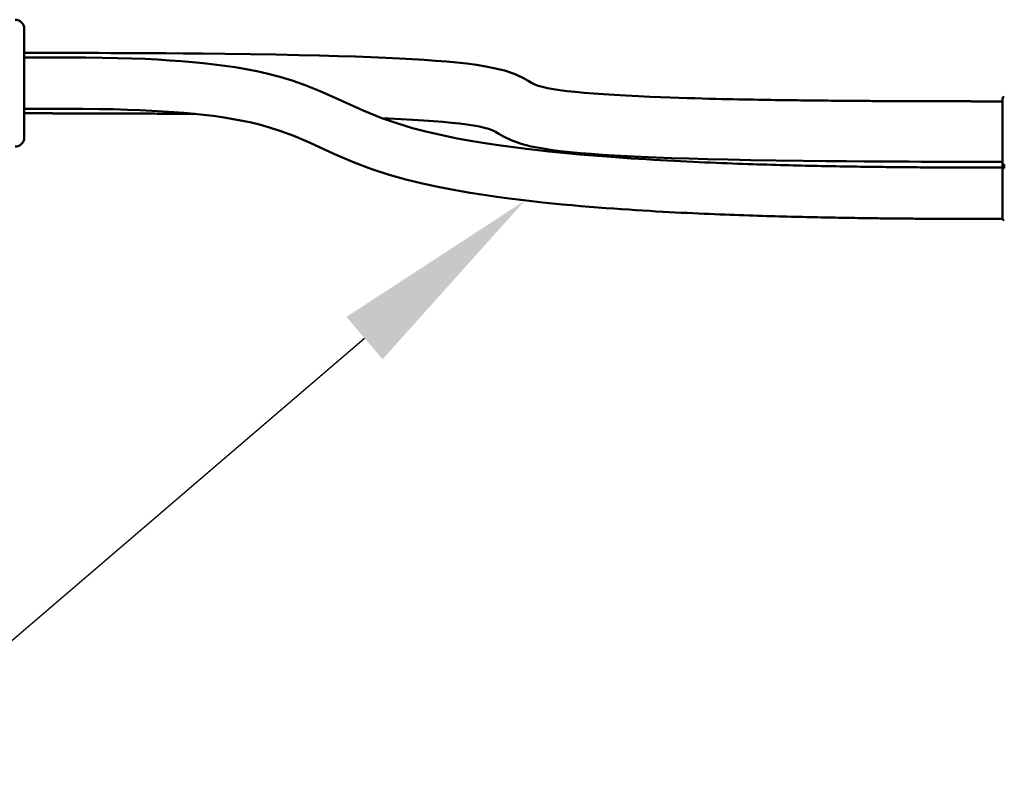
# Model space of a CAD drawing. Units: millimetres. Extents: x -1126 to -72, y 60 to 999.
# Drawn here: x -983 to -820, y 538 to 661 of the extents above; entities that cross this region are included whole.
import ezdxf

# ---------------------------------------------------------------- set-up
doc = ezdxf.new("R2010")
doc.units = ezdxf.units.MM
doc.header["$LTSCALE"] = 10
doc.layers.add('AM_0 ( Kontur 0.5 )', color=7, linetype='CONTINUOUS', lineweight=50)
doc.layers.add('AM_5 ( Bemassung)', color=3, linetype='CONTINUOUS', lineweight=25)
doc.styles.get("Standard").update_dxf_attribs({"font": 'ARIALUNI.TTF'})

# ---------------------------------------------------------------- blocks, each defined once
blk = doc.blocks.new('*S14')
at = {"layer": 'AM_5 ( Bemassung)', "color": 3}
for p, q in [((-1008.9, 537.51), (-926.4, 608.2)), ((-1103.28, 537.51), (-1008.9, 537.51))]:
    blk.add_line(p, q, dxfattribs=at)
at = {"layer": 'AM_5 ( Bemassung)', "color": 3, "linetype": 'Continuous'}
blk.add_trace([(-923.4, 604.7), (-929.39, 611.7), (-899.82, 630.97)], dxfattribs=at)
at = {"layer": 'AM_5 ( Bemassung)', "color": 6, "insert": (-1043.9, 555.01), "char_height": 35, "attachment_point": 9}
blk.add_mtext('1m', dxfattribs=at)

msp = doc.modelspace()

# ---------------------------------------------------------------- linework, layer by layer
at = {"layer": 'AM_0 ( Kontur 0.5 )'}
for p, q in [((-982.724, 659.378), (-982.724, 656.452)), ((-982.724, 656.452), (-982.724, 659.378)), ((-982.724, 656.452), (-982.724, 656.431)), ((-982.724, 656.431), (-982.724, 656.452)), ((-982.724, 656.431), (-982.724, 650.378)), ((-982.724, 650.378), (-982.724, 656.431)), ((-982.724, 650.378), (-982.724, 644.326)), ((-982.724, 644.326), (-982.724, 650.378)), ((-820.769, 647.836), (-820.769, 637.183)), ((-820.769, 647.836), (-820.769, 637.183)), ((-982.724, 644.326), (-982.724, 641.403)), ((-982.724, 644.305), (-982.724, 644.326)), ((-982.724, 641.404), (-982.724, 644.305)), ((-982.724, 641.378), (-982.724, 641.404)), ((-982.724, 641.403), (-982.724, 641.378)), ((-820.769, 637.183), (-820.769, 636.059)), ((-820.769, 636.409), (-820.769, 637.183)), ((-820.769, 636.059), (-820.769, 627.971)), ((-820.769, 636.059), (-820.769, 627.985))]:
    msp.add_line(p, q, dxfattribs=at)
for points in [[(-907.877, 653.401), (-909.477, 653.609), (-911.121, 653.79), (-912.828, 653.95), (-914.614, 654.095), (-916.494, 654.228), (-918.483, 654.35), (-920.598, 654.465), (-922.859, 654.573), (-925.287, 654.674), (-927.909, 654.77), (-930.757, 654.86), (-933.866, 654.946), (-937.278, 655.026), (-941.045, 655.101), (-945.247, 655.17), (-949.537, 655.228), (-953.214, 655.268), (-956.429, 655.298), (-959.289, 655.32), (-961.874, 655.336), (-964.236, 655.349), (-966.415, 655.359), (-968.448, 655.367), (-970.346, 655.373), (-972.104, 655.377), (-973.71, 655.38), (-975.158, 655.382), (-976.46, 655.384), (-977.619, 655.385), (-978.657, 655.386), (-979.597, 655.386), (-980.436, 655.386), (-981.204, 655.387), (-981.924, 655.387), (-982.603, 655.387), (-982.724, 655.387)], [(-820.769, 636.409), (-820.815, 636.409), (-821.012, 636.409), (-821.211, 636.409), (-821.411, 636.409), (-821.613, 636.409), (-821.817, 636.409), (-822.023, 636.409), (-822.23, 636.409), (-822.44, 636.409), (-822.652, 636.409), (-822.867, 636.409), (-823.083, 636.409), (-823.303, 636.41), (-823.525, 636.41), (-823.75, 636.41), (-823.979, 636.41), (-824.213, 636.41), (-824.453, 636.411), (-824.699, 636.411), (-824.952, 636.411), (-825.211, 636.412), (-825.475, 636.412), (-825.744, 636.413), (-826.018, 636.413), (-826.296, 636.414), (-826.578, 636.414), (-826.863, 636.415), (-827.152, 636.416), (-827.444, 636.416), (-827.741, 636.417), (-828.043, 636.418), (-828.348, 636.419), (-828.659, 636.42), (-828.975, 636.421), (-829.297, 636.422), (-829.624, 636.423), (-829.957, 636.425), (-830.297, 636.426), (-830.643, 636.428), (-830.995, 636.429), (-831.354, 636.431), (-831.72, 636.433), (-832.093, 636.435), (-832.473, 636.437), (-832.861, 636.439), (-833.255, 636.441), (-833.657, 636.444), (-834.066, 636.447), (-834.483, 636.45), (-834.906, 636.453), (-835.337, 636.456), (-835.776, 636.459), (-836.221, 636.463), (-836.674, 636.467), (-837.134, 636.471), (-837.601, 636.475), (-838.075, 636.48), (-838.555, 636.485), (-839.043, 636.49), (-839.537, 636.495), (-840.038, 636.5), (-840.545, 636.506), (-841.059, 636.512), (-841.579, 636.519), (-842.106, 636.525), (-842.639, 636.532), (-843.178, 636.54), (-843.723, 636.547), (-844.275, 636.555), (-844.833, 636.564), (-845.396, 636.572), (-845.966, 636.581), (-846.541, 636.591), (-847.123, 636.601), (-847.712, 636.611), (-848.307, 636.622), (-848.91, 636.633), (-849.52, 636.644), (-850.138, 636.656), (-850.764, 636.669), (-851.398, 636.682), (-852.041, 636.696), (-852.693, 636.711), (-853.354, 636.726), (-854.024, 636.741), (-854.705, 636.758), (-855.395, 636.775), (-856.096, 636.793), (-856.808, 636.812), (-857.531, 636.832), (-858.265, 636.852), (-859.011, 636.874), (-859.77, 636.896), (-860.541, 636.92), (-861.326, 636.945), (-862.125, 636.971), (-862.938, 636.998), (-863.766, 637.026), (-864.609, 637.057), (-865.469, 637.088), (-866.346, 637.121), (-867.241, 637.157), (-868.155, 637.193), (-869.088, 637.232), (-870.042, 637.274), (-871.016, 637.317), (-872.014, 637.363), (-873.035, 637.412), (-874.082, 637.464), (-875.154, 637.519), (-876.255, 637.578), (-877.385, 637.64), (-878.547, 637.707), (-879.741, 637.778), (-880.971, 637.855), (-882.239, 637.937), (-883.547, 638.026), (-884.897, 638.121), (-886.294, 638.225), (-887.74, 638.337), (-889.24, 638.459), (-890.798, 638.593), (-892.418, 638.74), (-894.106, 638.903), (-895.869, 639.083), (-897.713, 639.283), (-899.647, 639.509), (-901.681, 639.764), (-903.826, 640.056), (-906.095, 640.392), (-908.511, 640.787), (-911.054, 641.248), (-913.561, 641.76), (-916.01, 642.322), (-918.433, 642.953), (-920.884, 643.682), (-923.504, 644.579), (-926.636, 645.83), (-930.644, 647.649), (-933.709, 649.031), (-936.192, 650.036), (-938.387, 650.807), (-940.418, 651.423), (-942.345, 651.926), (-944.201, 652.345), (-946.007, 652.699), (-947.783, 653.001), (-949.544, 653.262), (-951.307, 653.489), (-953.085, 653.689), (-954.892, 653.864), (-956.743, 654.018), (-958.654, 654.154), (-960.643, 654.273), (-962.726, 654.376), (-964.929, 654.463), (-967.279, 654.535), (-969.79, 654.589), (-972.533, 654.626), (-975.626, 654.645), (-979.118, 654.646), (-982.724, 654.637)], [(-820.769, 647.37), (-820.811, 647.37), (-820.891, 647.37), (-820.972, 647.37), (-821.053, 647.37), (-821.134, 647.37), (-821.216, 647.37), (-821.298, 647.37), (-821.381, 647.37), (-821.464, 647.37), (-821.548, 647.37), (-821.632, 647.37), (-821.716, 647.37), (-821.802, 647.37), (-821.887, 647.37), (-821.973, 647.37), (-822.06, 647.37), (-822.147, 647.37), (-822.235, 647.37), (-822.324, 647.37), (-822.413, 647.37), (-822.502, 647.37), (-822.593, 647.37), (-822.683, 647.37), (-822.775, 647.37), (-822.867, 647.37), (-822.96, 647.37), (-823.053, 647.37), (-823.147, 647.37), (-823.242, 647.37), (-823.338, 647.37), (-823.434, 647.37), (-823.533, 647.37), (-823.632, 647.37), (-823.735, 647.37), (-823.839, 647.37), (-823.947, 647.37), (-824.056, 647.37), (-824.168, 647.37), (-824.282, 647.37), (-824.397, 647.37), (-824.515, 647.371), (-824.633, 647.371), (-824.753, 647.371), (-824.874, 647.371), (-824.996, 647.371), (-825.119, 647.371), (-825.243, 647.371), (-825.368, 647.371), (-825.494, 647.371), (-825.622, 647.371), (-825.751, 647.371), (-825.881, 647.371), (-826.013, 647.372), (-826.146, 647.372), (-826.281, 647.372), (-826.417, 647.372), (-826.554, 647.372), (-826.694, 647.372), (-826.835, 647.372), (-826.977, 647.372), (-827.122, 647.373), (-827.268, 647.373), (-827.417, 647.373), (-827.568, 647.373), (-827.722, 647.373), (-827.879, 647.374), (-828.039, 647.374), (-828.203, 647.374), (-828.37, 647.374), (-828.54, 647.374), (-828.713, 647.375), (-828.889, 647.375), (-829.068, 647.375), (-829.251, 647.375), (-829.436, 647.376), (-829.625, 647.376), (-829.817, 647.376), (-830.013, 647.377), (-830.213, 647.377), (-830.417, 647.378), (-830.626, 647.378), (-830.84, 647.378), (-831.059, 647.379), (-831.283, 647.379), (-831.511, 647.38), (-831.743, 647.38), (-831.979, 647.381), (-832.219, 647.382), (-832.461, 647.382), (-832.707, 647.383), (-832.955, 647.383), (-833.206, 647.384), (-833.461, 647.385), (-833.718, 647.386), (-833.978, 647.386), (-834.241, 647.387), (-834.506, 647.388), (-834.775, 647.389), (-835.045, 647.39), (-835.319, 647.391), (-835.595, 647.392), (-835.873, 647.393), (-836.154, 647.394), (-836.437, 647.395), (-836.723, 647.396), (-837.011, 647.397), (-837.302, 647.399), (-837.596, 647.4), (-837.893, 647.401), (-838.192, 647.402), (-838.495, 647.404), (-838.801, 647.405), (-839.11, 647.407), (-839.423, 647.408), (-839.74, 647.41), (-840.06, 647.412), (-840.383, 647.413), (-840.711, 647.415), (-841.043, 647.417), (-841.378, 647.419), (-841.718, 647.421), (-842.063, 647.423), (-842.411, 647.425), (-842.765, 647.427), (-843.123, 647.43), (-843.485, 647.432), (-843.853, 647.435), (-844.226, 647.437), (-844.604, 647.44), (-844.987, 647.443), (-845.376, 647.446), (-845.771, 647.449), (-846.172, 647.452), (-846.579, 647.455), (-846.992, 647.458), (-847.412, 647.462), (-847.839, 647.466), (-848.273, 647.469), (-848.715, 647.474), (-849.165, 647.478), (-849.622, 647.482), (-850.088, 647.487), (-850.563, 647.491), (-851.047, 647.496), (-851.541, 647.502), (-852.044, 647.507), (-852.558, 647.513), (-853.083, 647.519), (-853.62, 647.525), (-854.169, 647.532), (-854.73, 647.539), (-855.305, 647.546), (-855.894, 647.554), (-856.498, 647.562), (-857.119, 647.571), (-857.755, 647.58), (-858.41, 647.59), (-859.085, 647.6), (-859.779, 647.611), (-860.496, 647.623), (-861.236, 647.635), (-862.002, 647.649), (-862.795, 647.663), (-863.618, 647.679), (-864.473, 647.696), (-865.364, 647.714), (-866.293, 647.734), (-867.265, 647.756), (-868.285, 647.78), (-869.358, 647.807), (-870.49, 647.837), (-871.69, 647.87), (-872.967, 647.908), (-874.332, 647.951), (-875.801, 648), (-877.394, 648.059), (-879.131, 648.128), (-881.059, 648.214), (-883.126, 648.317), (-885.049, 648.426), (-886.839, 648.541), (-888.505, 648.662), (-890.055, 648.791), (-891.492, 648.929), (-892.819, 649.075), (-894.034, 649.231), (-895.13, 649.397), (-896.099, 649.573), (-896.932, 649.756), (-897.626, 649.947), (-898.215, 650.157), (-898.757, 650.423), (-899.299, 650.74), (-900.081, 651.185), (-901.36, 651.801), (-903.008, 652.393), (-904.687, 652.831), (-906.294, 653.15), (-907.877, 653.401)], [(-982.724, 646.138), (-979.415, 646.146), (-976.022, 646.146), (-973.008, 646.131), (-970.33, 646.098), (-967.902, 646.048), (-965.647, 645.983), (-963.548, 645.904), (-961.58, 645.811), (-959.719, 645.705), (-957.949, 645.585), (-956.253, 645.451), (-954.615, 645.301), (-953.025, 645.133), (-951.47, 644.945), (-949.938, 644.733), (-948.417, 644.493), (-946.894, 644.218), (-945.353, 643.899), (-943.76, 643.519), (-942.116, 643.066), (-940.229, 642.459), (-938.092, 641.651), (-935.403, 640.483), (-931.494, 638.683), (-928.128, 637.25), (-925.166, 636.148), (-922.332, 635.233), (-919.547, 634.45), (-916.769, 633.767), (-913.982, 633.164), (-911.353, 632.658), (-908.919, 632.236), (-906.636, 631.877), (-904.489, 631.566), (-902.456, 631.294), (-900.527, 631.054), (-898.689, 630.84), (-896.934, 630.648), (-895.254, 630.475), (-893.642, 630.319), (-892.093, 630.176), (-890.601, 630.045), (-889.163, 629.925), (-887.774, 629.814), (-886.431, 629.711), (-885.131, 629.617), (-883.871, 629.528), (-882.648, 629.446), (-881.46, 629.369), (-880.305, 629.297), (-879.181, 629.23), (-878.086, 629.167), (-877.019, 629.107), (-875.978, 629.051), (-874.963, 628.998), (-873.97, 628.948), (-873, 628.901), (-872.052, 628.856), (-871.124, 628.814), (-870.215, 628.774), (-869.325, 628.735), (-868.452, 628.699), (-867.597, 628.664), (-866.757, 628.631), (-865.934, 628.6), (-865.125, 628.57), (-864.331, 628.542), (-863.55, 628.514), (-862.783, 628.488), (-862.028, 628.463), (-861.285, 628.439), (-860.555, 628.417), (-859.836, 628.395), (-859.129, 628.374), (-858.432, 628.354), (-857.746, 628.335), (-857.07, 628.316), (-856.404, 628.299), (-855.747, 628.282), (-855.099, 628.265), (-854.459, 628.25), (-853.828, 628.235), (-853.204, 628.22), (-852.589, 628.207), (-851.98, 628.193), (-851.378, 628.181), (-850.783, 628.168), (-850.196, 628.156), (-849.615, 628.145), (-849.042, 628.134), (-848.477, 628.124), (-847.918, 628.114), (-847.368, 628.104), (-846.825, 628.095), (-846.29, 628.086), (-845.764, 628.077), (-845.245, 628.069), (-844.734, 628.061), (-844.231, 628.054), (-843.737, 628.047), (-843.251, 628.04), (-842.773, 628.034), (-842.304, 628.028), (-841.844, 628.022), (-841.392, 628.016), (-840.949, 628.011), (-840.515, 628.006), (-840.09, 628.001), (-839.674, 627.996), (-839.267, 627.992), (-838.869, 627.988), (-838.48, 627.984), (-838.1, 627.98), (-837.728, 627.976), (-837.364, 627.973), (-837.006, 627.97), (-836.655, 627.967), (-836.31, 627.964), (-835.971, 627.961), (-835.638, 627.958), (-835.309, 627.956), (-834.986, 627.953), (-834.668, 627.951), (-834.354, 627.949), (-834.045, 627.947), (-833.739, 627.945), (-833.437, 627.943), (-833.139, 627.941), (-832.846, 627.939), (-832.559, 627.938), (-832.279, 627.936), (-832.007, 627.935), (-831.744, 627.933), (-831.491, 627.932), (-831.244, 627.931), (-831.002, 627.93), (-830.763, 627.928), (-830.526, 627.927), (-830.292, 627.926), (-830.059, 627.925), (-829.829, 627.924), (-829.6, 627.924), (-829.374, 627.923), (-829.149, 627.922), (-828.926, 627.921), (-828.705, 627.92), (-828.486, 627.92), (-828.269, 627.919), (-828.053, 627.918), (-827.839, 627.918), (-827.626, 627.917), (-827.416, 627.917), (-827.206, 627.916), (-826.998, 627.916), (-826.792, 627.915), (-826.587, 627.915), (-826.383, 627.914), (-826.181, 627.914), (-825.98, 627.914), (-825.78, 627.913), (-825.581, 627.913), (-825.384, 627.912), (-825.187, 627.912), (-824.994, 627.912), (-824.804, 627.912), (-824.62, 627.911), (-824.444, 627.911), (-824.276, 627.911), (-824.114, 627.911), (-823.956, 627.911), (-823.799, 627.91), (-823.643, 627.91), (-823.488, 627.91), (-823.335, 627.91), (-823.182, 627.91), (-823.031, 627.91), (-822.881, 627.91), (-822.731, 627.91), (-822.582, 627.91), (-822.435, 627.91), (-822.288, 627.91), (-822.142, 627.909), (-821.996, 627.909), (-821.852, 627.909), (-821.708, 627.909), (-821.565, 627.909), (-821.422, 627.909), (-821.28, 627.909), (-821.139, 627.909), (-820.999, 627.909), (-820.859, 627.909), (-820.759, 627.91)], [(-982.724, 645.387), (-982.683, 645.387), (-982.603, 645.387), (-982.523, 645.387), (-982.442, 645.387), (-982.36, 645.387), (-982.279, 645.387), (-982.196, 645.387), (-982.114, 645.387), (-982.03, 645.387), (-981.947, 645.387), (-981.863, 645.387), (-981.778, 645.387), (-981.693, 645.387), (-981.607, 645.387), (-981.521, 645.387), (-981.434, 645.387), (-981.347, 645.387), (-981.259, 645.387), (-981.171, 645.387), (-981.082, 645.387), (-980.992, 645.387), (-980.902, 645.387), (-980.811, 645.387), (-980.72, 645.387), (-980.627, 645.387), (-980.535, 645.387), (-980.441, 645.387), (-980.347, 645.387), (-980.252, 645.387), (-980.156, 645.387), (-980.06, 645.387), (-979.962, 645.386), (-979.862, 645.386), (-979.759, 645.386), (-979.655, 645.386), (-979.547, 645.386), (-979.437, 645.386), (-979.326, 645.386), (-979.212, 645.386), (-979.096, 645.386), (-978.979, 645.386), (-978.86, 645.386), (-978.74, 645.386), (-978.62, 645.386), (-978.498, 645.386), (-978.375, 645.386), (-978.251, 645.386), (-978.125, 645.386), (-977.999, 645.385), (-977.871, 645.385), (-977.742, 645.385), (-977.612, 645.385), (-977.48, 645.385), (-977.347, 645.385), (-977.212, 645.385), (-977.076, 645.385), (-976.938, 645.385), (-976.799, 645.384), (-976.658, 645.384), (-976.516, 645.384), (-976.371, 645.384), (-976.225, 645.384), (-976.076, 645.384), (-975.924, 645.383), (-975.77, 645.383), (-975.613, 645.383), (-975.453, 645.383), (-975.289, 645.383), (-975.122, 645.382), (-974.952, 645.382), (-974.779, 645.382), (-974.602, 645.382), (-974.423, 645.381), (-974.24, 645.381), (-974.055, 645.381), (-973.866, 645.38), (-973.674, 645.38), (-973.478, 645.38), (-973.278, 645.379), (-973.073, 645.379), (-972.864, 645.379), (-972.65, 645.378), (-972.431, 645.378), (-972.207, 645.377), (-971.978, 645.377), (-971.746, 645.376), (-971.51, 645.376), (-971.271, 645.375), (-971.028, 645.374), (-970.783, 645.374), (-970.534, 645.373), (-970.282, 645.372), (-970.028, 645.372), (-969.771, 645.371), (-969.511, 645.37), (-969.248, 645.369), (-968.982, 645.369), (-968.714, 645.368), (-968.443, 645.367), (-968.169, 645.366), (-967.893, 645.365), (-967.615, 645.364), (-967.334, 645.363), (-967.051, 645.362), (-966.765, 645.36), (-966.476, 645.359), (-966.185, 645.358), (-965.892, 645.357), (-965.595, 645.355), (-965.295, 645.354), (-964.992, 645.353), (-964.686, 645.351), (-964.377, 645.35), (-964.064, 645.348), (-963.747, 645.347), (-963.427, 645.345), (-963.103, 645.343), (-962.776, 645.341), (-962.444, 645.34), (-962.108, 645.338), (-961.768, 645.336), (-961.424, 645.334), (-961.075, 645.331), (-960.721, 645.329), (-960.363, 645.327), (-960, 645.324), (-959.632, 645.322), (-959.26, 645.319), (-958.881, 645.317), (-958.498, 645.314), (-958.109, 645.311), (-957.714, 645.308), (-957.313, 645.305), (-956.906, 645.301), (-956.492, 645.298), (-956.072, 645.295), (-955.644, 645.291), (-955.21, 645.287), (-954.768, 645.283), (-954.416, 645.28)], [(-923.535, 644.592), (-922.38, 644.54), (-920.315, 644.437), (-918.396, 644.328), (-916.611, 644.213), (-914.949, 644.091), (-913.403, 643.962), (-911.969, 643.825), (-910.645, 643.678), (-909.434, 643.522), (-908.341, 643.356), (-907.375, 643.18), (-906.545, 642.997), (-905.854, 642.806), (-905.267, 642.595), (-904.727, 642.329), (-904.182, 642.01), (-903.395, 641.562), (-902.106, 640.945), (-900.457, 640.355), (-898.78, 639.92), (-897.174, 639.602), (-895.592, 639.353), (-893.993, 639.145), (-892.349, 638.965), (-890.642, 638.805), (-888.856, 638.66), (-886.976, 638.527), (-884.987, 638.405), (-882.872, 638.29), (-880.611, 638.183), (-878.182, 638.082), (-875.559, 637.986), (-872.711, 637.896), (-869.602, 637.81), (-866.189, 637.73), (-862.42, 637.655), (-858.232, 637.586), (-853.765, 637.526), (-849.945, 637.485), (-846.612, 637.455), (-843.661, 637.433), (-840.999, 637.417), (-838.573, 637.404), (-836.335, 637.395), (-834.251, 637.387), (-832.318, 637.382), (-830.546, 637.378), (-828.947, 637.375), (-827.516, 637.373), (-826.244, 637.372), (-825.118, 637.371), (-824.103, 637.37), (-823.201, 637.37), (-822.383, 637.37), (-821.622, 637.37), (-820.906, 637.37), (-820.769, 637.37)]]:
    msp.add_lwpolyline(points, dxfattribs=at)
for centre, radius, start, end in [((-984.224, 659.378), 1.5, 0, 90), ((-820.469, 647.836), 0.3, 91.5, 180), ((-984.224, 641.378), 1.5, 270, 0), ((-820.469, 627.971), 0.3, 191.84164, 268.5)]:
    msp.add_arc(centre, radius, start, end, dxfattribs=at)
for points, knots in [([(-820.477, 636.898), (-820.515, 636.899), (-820.591, 636.915), (-820.688, 636.978), (-820.753, 637.072), (-820.769, 637.147), (-820.769, 637.183)], [0, 0, 0, 0, 0.2557003, 0.5079766, 0.7556081, 1, 1, 1, 1]), ([(-820.477, 636.336), (-820.551, 636.334), (-820.667, 636.289), (-820.753, 636.168), (-820.769, 636.095), (-820.769, 636.059)], [0, 0, 0, 0, 0.5088584, 0.7571511, 1, 1, 1, 1]), ([(-820.477, 636.898), (-820.48, 636.885), (-820.484, 636.85), (-820.49, 636.759), (-820.493, 636.624), (-820.489, 636.471), (-820.484, 636.374), (-820.477, 636.336)], [0, 0, 0, 0, 0.0725694, 0.1845962, 0.4852201, 0.7940642, 1, 1, 1, 1])]:
    msp.add_open_spline(points, degree=3, knots=knots, dxfattribs=at)

# ---------------------------------------------------------------- block references
at = {"layer": 'AM_5 ( Bemassung)'}
msp.add_blockref('*S14', (0, 0), dxfattribs=at)

doc.saveas('drawing.dxf')
